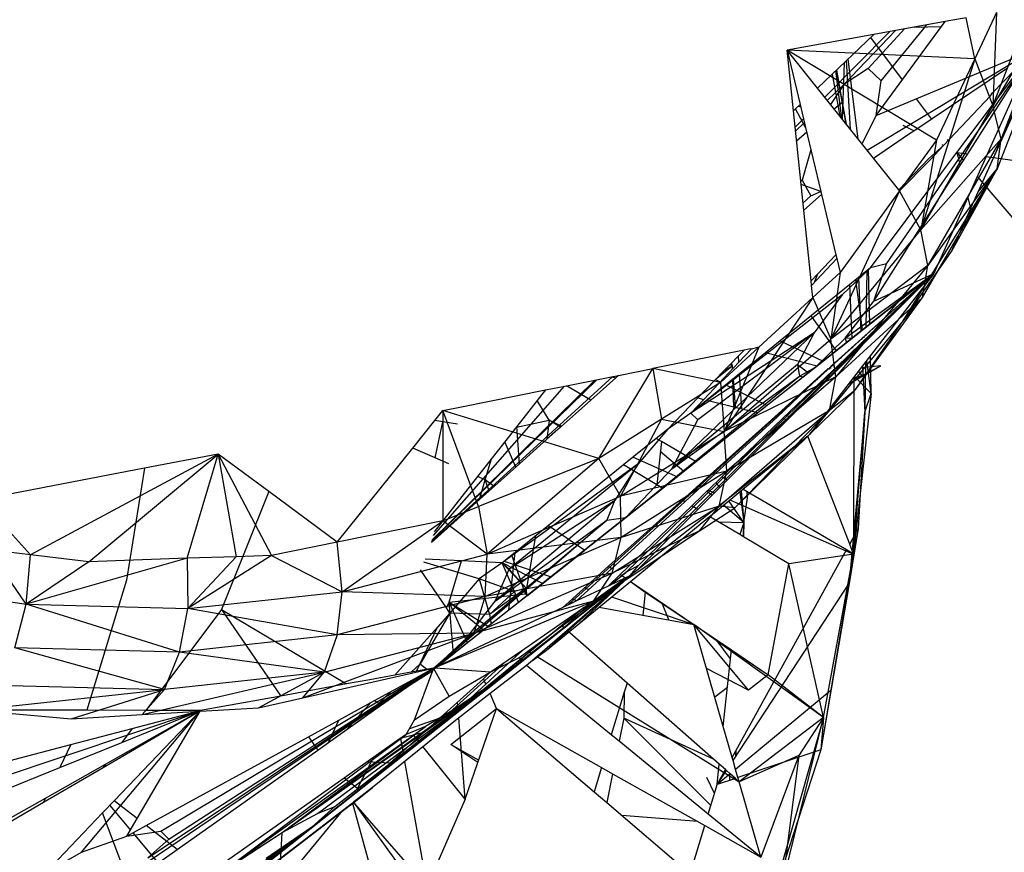
# Model space of a CAD drawing. Extents: x -38.5 to 34.3, y -29.2 to 27.6.
# Drawn here: x 23.7 to 24.9, y -7.2 to -6.2 of the extents above; entities that cross this region are included whole.
import ezdxf

# ---------------------------------------------------------------- set-up
doc = ezdxf.new("R2010")
doc.units = 0
doc.header["$MEASUREMENT"] = 0
doc.layers.get('0').update_dxf_attribs({"linetype": 'CONTINUOUS'})

msp = doc.modelspace()

# ---------------------------------------------------------------- linework, layer by layer
for p, q in [((24.8656, -6.3292), (24.9289, -6.1658)), ((24.9402, -6.2017), (24.8656, -6.3292)), ((24.9402, -6.2017), (24.8756, -6.3684)), ((24.8339, -6.2245), (24.8087, -6.229)), ((24.8442, -6.2734), (24.8339, -6.2245)), ((24.8702, -6.2182), (24.8442, -6.2734)), ((24.8702, -6.2182), (24.8656, -6.3292)), ((24.8087, -6.229), (24.7241, -6.2444)), ((24.7269, -6.3409), (24.8087, -6.229)), ((24.7327, -6.2996), (24.7872, -6.2329)), ((24.7721, -6.2357), (24.8045, -6.2349)), ((24.8483, -6.4317), (24.9363, -6.2353)), ((24.9363, -6.2353), (24.8709, -6.4043)), ((24.9363, -6.2353), (24.8756, -6.3684)), ((24.7241, -6.2444), (24.6208, -6.2632)), ((24.6568, -6.3082), (24.7241, -6.2444)), ((24.6655, -6.3191), (24.7427, -6.241)), ((24.6883, -6.3037), (24.7499, -6.2397)), ((24.7172, -6.2848), (24.7606, -6.2378)), ((24.758, -6.2983), (24.7202, -6.2481)), ((24.6568, -6.3082), (24.6208, -6.2632)), ((24.6208, -6.2632), (24.6362, -6.3277)), ((24.6283, -6.3352), (24.6208, -6.2632)), ((24.7986, -6.3703), (24.6208, -6.2632)), ((24.8442, -6.2734), (24.6208, -6.2632)), ((24.716, -6.3822), (24.9147, -6.2625)), ((24.739, -6.5175), (24.9147, -6.2625)), ((24.8229, -6.3849), (24.9147, -6.2625)), ((24.8357, -6.3863), (24.9147, -6.2625)), ((24.9147, -6.2625), (24.8578, -6.3894)), ((24.8648, -6.3142), (24.9147, -6.2625)), ((24.6886, -6.2781), (24.6861, -6.3448)), ((24.6961, -6.3573), (24.6915, -6.2754)), ((24.6932, -6.2737), (24.705, -6.3684)), ((24.7269, -6.3409), (24.8895, -6.273)), ((24.8442, -6.2734), (24.7798, -6.477)), ((24.8442, -6.2734), (24.7986, -6.3703)), ((24.8442, -6.2734), (24.8656, -6.3292)), ((24.6743, -6.2917), (24.6834, -6.3414)), ((24.6784, -6.2877), (24.6856, -6.3442)), ((24.6794, -6.2868), (24.6864, -6.3253)), ((24.691, -6.351), (24.6794, -6.2868)), ((24.7172, -6.2848), (24.6883, -6.3037)), ((24.7327, -6.2996), (24.7172, -6.2848)), ((24.7715, -6.359), (24.883, -6.2839)), ((24.6686, -6.3229), (24.6883, -6.3037)), ((24.6883, -6.3037), (24.6724, -6.3277)), ((24.7269, -6.3409), (24.7327, -6.2996)), ((24.7234, -6.3914), (24.6568, -6.3082)), ((24.807, -6.3766), (24.863, -6.3173)), ((24.8483, -6.4317), (24.9013, -6.3144)), ((24.863, -6.3173), (24.8648, -6.3142)), ((24.6308, -6.3329), (24.6362, -6.3277)), ((24.637, -6.3309), (24.6342, -6.3296)), ((24.6362, -6.3277), (24.6427, -6.3549)), ((24.6864, -6.3253), (24.6768, -6.3332)), ((24.6864, -6.3253), (24.691, -6.351)), ((24.7928, -6.3446), (24.7749, -6.3208)), ((24.7798, -6.477), (24.8656, -6.3292)), ((24.8756, -6.3684), (24.8656, -6.3292)), ((24.6283, -6.3352), (24.6308, -6.3329)), ((24.6373, -6.4228), (24.6283, -6.3352)), ((24.6427, -6.3549), (24.6308, -6.3329)), ((24.71, -6.3746), (24.7269, -6.3409)), ((24.6303, -6.3547), (24.6403, -6.3446)), ((24.6308, -6.3595), (24.6413, -6.3492)), ((24.7715, -6.359), (24.7588, -6.3527)), ((24.6441, -6.3608), (24.632, -6.3713)), ((24.6427, -6.3549), (24.6609, -6.4314)), ((24.7234, -6.3914), (24.7664, -6.3624)), ((24.7664, -6.3624), (24.7715, -6.359)), ((24.7986, -6.3703), (24.7547, -6.4305)), ((24.8756, -6.3684), (24.7798, -6.477)), ((24.7986, -6.3703), (24.7798, -6.477)), ((24.8756, -6.3684), (24.7881, -6.5193)), ((24.7896, -6.392), (24.807, -6.3766)), ((24.7909, -6.3936), (24.807, -6.3766)), ((24.807, -6.3766), (24.8053, -6.3758)), ((24.8125, -6.3707), (24.8115, -6.3694)), ((24.8709, -6.4043), (24.8756, -6.3684)), ((24.6491, -6.3817), (24.6386, -6.4176)), ((24.8039, -6.4102), (24.8229, -6.3849)), ((24.8229, -6.3849), (24.8267, -6.4004)), ((24.8229, -6.3849), (24.8357, -6.3863)), ((24.8308, -6.3939), (24.823, -6.3847)), ((24.8267, -6.4004), (24.8357, -6.3863)), ((24.7537, -6.4293), (24.7234, -6.3914)), ((24.7537, -6.4293), (24.7896, -6.392)), ((24.7547, -6.4305), (24.7909, -6.3936)), ((24.813, -6.4219), (24.8267, -6.4004)), ((24.8578, -6.3894), (24.8359, -6.4384)), ((24.8578, -6.3894), (25.0639, -6.4191)), ((24.7198, -6.5222), (24.8039, -6.4102)), ((24.759, -6.5851), (24.8709, -6.4043)), ((24.7821, -6.5573), (24.8709, -6.4043)), ((24.8709, -6.4043), (24.7881, -6.5193)), ((24.8163, -6.5025), (24.8709, -6.4043)), ((24.8483, -6.4317), (24.8709, -6.4043)), ((24.6386, -6.4176), (24.6369, -6.4184)), ((24.6386, -6.4176), (24.6369, -6.4189)), ((24.637, -6.4192), (24.6386, -6.4176)), ((24.6386, -6.4176), (24.637, -6.4192)), ((24.6386, -6.4176), (24.637, -6.4192)), ((24.6609, -6.4314), (24.6373, -6.4228)), ((24.6405, -6.4536), (24.6373, -6.4228)), ((24.6386, -6.4176), (24.649, -6.4365)), ((24.7238, -6.5616), (24.813, -6.4219)), ((24.9426, -6.5252), (24.8472, -6.4132)), ((24.6617, -6.4347), (24.6405, -6.4536)), ((24.649, -6.4365), (24.6609, -6.4313)), ((24.6609, -6.4314), (24.6617, -6.4347)), ((24.6617, -6.4347), (24.6789, -6.5067)), ((24.7547, -6.4305), (24.6726, -6.6069)), ((24.7547, -6.4305), (24.6839, -6.5275)), ((24.7547, -6.4305), (24.7537, -6.4293)), ((24.7798, -6.477), (24.7547, -6.4305)), ((24.8163, -6.5025), (24.8483, -6.4317)), ((24.6396, -6.445), (24.649, -6.4365)), ((24.8323, -6.4465), (24.7953, -6.529)), ((24.8359, -6.4384), (24.8323, -6.4465)), ((24.8359, -6.4384), (24.8404, -6.4568)), ((24.6492, -6.5375), (24.6405, -6.4536)), ((24.6726, -6.6069), (24.7798, -6.477)), ((24.7881, -6.5193), (24.7798, -6.477)), ((24.759, -6.5851), (24.8163, -6.5025)), ((24.6492, -6.5375), (24.6789, -6.5067)), ((24.6498, -6.543), (24.6799, -6.511)), ((24.6789, -6.5067), (24.6799, -6.511)), ((24.6799, -6.511), (24.6839, -6.5275)), ((24.739, -6.5175), (24.7198, -6.5222)), ((24.7238, -6.5616), (24.739, -6.5175)), ((24.3602, -6.9232), (24.7953, -6.529)), ((24.4289, -6.8845), (24.7953, -6.529)), ((24.4437, -6.8764), (24.7953, -6.529)), ((24.6839, -6.5275), (24.6513, -6.5575)), ((24.6534, -6.5391), (24.6571, -6.5293)), ((24.6544, -6.6404), (24.7953, -6.529)), ((24.7881, -6.5193), (24.6726, -6.6069)), ((24.6839, -6.5275), (24.6726, -6.6069)), ((24.7881, -6.5193), (24.6787, -6.652)), ((24.7198, -6.5222), (24.6864, -6.5543)), ((24.6899, -6.6058), (24.7953, -6.529)), ((24.7198, -6.5222), (24.7056, -6.5337)), ((24.7953, -6.529), (24.7086, -6.5977)), ((24.7091, -6.6066), (24.7953, -6.529)), ((24.7953, -6.529), (24.7093, -6.6115)), ((24.7094, -6.6148), (24.7953, -6.529)), ((24.7953, -6.529), (24.7106, -6.6389)), ((24.7156, -6.5256), (24.7146, -6.5929)), ((24.7191, -6.5894), (24.7177, -6.5239)), ((24.7238, -6.5616), (24.7953, -6.529)), ((24.7821, -6.5573), (24.7881, -6.5193)), ((24.7056, -6.5337), (24.6124, -6.6091)), ((24.6498, -6.543), (24.6492, -6.5375)), ((24.7106, -6.5961), (24.7026, -6.5361)), ((24.7056, -6.5337), (24.7086, -6.5977)), ((24.6513, -6.5575), (24.6498, -6.543)), ((24.6948, -6.5424), (24.6979, -6.6061)), ((24.6864, -6.5543), (24.506, -6.6952)), ((24.6513, -6.5575), (24.5456, -6.717)), ((24.6513, -6.5575), (24.5872, -6.6165)), ((24.6513, -6.5575), (24.6726, -6.6069)), ((24.6864, -6.5543), (24.6531, -6.5995)), ((24.6713, -6.6918), (24.7821, -6.5573)), ((24.7821, -6.5573), (24.6787, -6.652)), ((24.6899, -6.6058), (24.7238, -6.5616)), ((24.7013, -6.6681), (24.7821, -6.5573)), ((24.759, -6.5851), (24.7821, -6.5573)), ((24.649, -6.5794), (24.679, -6.6211)), ((24.7013, -6.6681), (24.759, -6.5851)), ((24.6531, -6.5995), (24.4834, -6.7612)), ((24.6531, -6.5995), (24.506, -6.6952)), ((24.6531, -6.5995), (24.5143, -6.703)), ((24.6531, -6.5995), (24.6332, -6.6372)), ((24.7086, -6.5977), (24.6637, -6.6333)), ((24.7193, -6.5987), (24.7192, -6.5974)), ((24.5456, -6.717), (24.6726, -6.6069)), ((24.6124, -6.6091), (24.5949, -6.6233)), ((24.6124, -6.6091), (24.6637, -6.6333)), ((24.6544, -6.6404), (24.6899, -6.6058)), ((24.6787, -6.652), (24.6726, -6.6069)), ((24.674, -6.6382), (24.7091, -6.6066)), ((24.7093, -6.6115), (24.679, -6.6406)), ((24.6899, -6.6058), (24.6989, -6.6054)), ((24.6918, -6.611), (24.6899, -6.6058)), ((24.7091, -6.6066), (24.7091, -6.608)), ((24.7093, -6.6115), (24.7094, -6.6148)), ((24.7111, -6.6047), (24.7127, -6.6047)), ((24.7119, -6.6054), (24.7117, -6.6042)), ((24.7127, -6.6116), (24.7123, -6.6086)), ((24.7144, -6.6066), (24.7144, -6.6099)), ((24.7145, -6.6017), (24.7145, -6.6031)), ((24.7167, -6.6045), (24.72, -6.6043)), ((24.7194, -6.6049), (24.7193, -6.6019)), ((24.5695, -6.6201), (24.4609, -6.6421)), ((24.5872, -6.6165), (24.5415, -6.6585)), ((24.5872, -6.6165), (24.5456, -6.717)), ((24.5629, -6.6269), (24.5695, -6.6201)), ((24.5634, -6.6345), (24.5781, -6.6189)), ((24.5949, -6.6233), (24.5642, -6.6481)), ((24.5768, -6.6186), (24.5695, -6.6201)), ((24.5781, -6.6189), (24.5768, -6.6186)), ((24.5872, -6.6165), (24.5781, -6.6189)), ((24.6563, -6.6391), (24.5949, -6.6233)), ((24.6822, -6.642), (24.7094, -6.6148)), ((24.6952, -6.6208), (24.6947, -6.6195)), ((24.6984, -6.6162), (24.6985, -6.6177)), ((24.6987, -6.6217), (24.6989, -6.6254)), ((24.5215, -6.6787), (24.5634, -6.6345)), ((24.5532, -6.6369), (24.5629, -6.6269)), ((24.5634, -6.6345), (24.5629, -6.6269)), ((24.6637, -6.6333), (24.6563, -6.6391)), ((24.6845, -6.6287), (24.6853, -6.6298)), ((24.6873, -6.6327), (24.6891, -6.6352)), ((24.6973, -6.6269), (24.6963, -6.624)), ((24.7141, -6.6344), (24.7132, -6.6941)), ((24.7208, -6.6716), (24.7155, -6.6325)), ((24.7208, -6.6716), (24.7198, -6.6269)), ((24.6544, -6.6404), (24.2058, -6.9958)), ((24.3966, -6.7491), (24.4609, -6.6421)), ((24.4201, -6.6502), (24.4609, -6.6421)), ((24.6544, -6.6404), (24.4286, -6.8192)), ((24.5415, -6.6585), (24.4609, -6.6421)), ((24.4609, -6.6421), (24.4712, -6.7024)), ((24.6332, -6.6372), (24.4834, -6.7612)), ((24.5145, -6.677), (24.5455, -6.6449)), ((24.5552, -6.6393), (24.5369, -6.6539)), ((24.5455, -6.6449), (24.5532, -6.6369)), ((24.5552, -6.6393), (24.5455, -6.6449)), ((24.5552, -6.6393), (24.5532, -6.6369)), ((24.5546, -6.6354), (24.5552, -6.6393)), ((24.5552, -6.6393), (24.5555, -6.6428)), ((24.5552, -6.6393), (24.5554, -6.6429)), ((24.6563, -6.6391), (24.5863, -6.6945)), ((24.6692, -6.6425), (24.606, -6.6993)), ((24.6087, -6.7), (24.6692, -6.6425)), ((24.6754, -6.6441), (24.6154, -6.7016)), ((24.6212, -6.703), (24.6792, -6.6451)), ((24.6332, -6.6372), (24.6356, -6.651)), ((24.6332, -6.6372), (24.6463, -6.647)), ((24.6356, -6.651), (24.6544, -6.6404)), ((24.7106, -6.6389), (24.6479, -6.7203)), ((24.671, -6.6429), (24.6692, -6.6425)), ((24.6709, -6.6409), (24.6731, -6.641)), ((24.671, -6.6429), (24.674, -6.6382)), ((24.674, -6.6382), (24.6754, -6.6388)), ((24.679, -6.6406), (24.6754, -6.6441)), ((24.6792, -6.6451), (24.6754, -6.6441)), ((24.6784, -6.6411), (24.683, -6.6413)), ((24.679, -6.6406), (24.6822, -6.642)), ((24.6792, -6.6451), (24.6822, -6.642)), ((24.6936, -6.661), (24.7323, -6.6389)), ((24.7101, -6.6502), (24.7057, -6.6453)), ((24.7323, -6.6389), (24.7088, -6.6413)), ((24.7101, -6.6502), (24.7323, -6.6389)), ((24.7106, -6.6389), (24.7132, -6.6941)), ((24.1975, -6.8483), (24.4131, -6.6516)), ((24.3943, -6.6553), (24.1979, -6.8465)), ((24.1982, -6.846), (24.3916, -6.6559)), ((24.3581, -6.6625), (24.4116, -6.6519)), ((24.4168, -6.6531), (24.3872, -6.6796)), ((24.4116, -6.6519), (24.4201, -6.6502)), ((24.4116, -6.6519), (24.4168, -6.6531)), ((24.4201, -6.6502), (24.4168, -6.6531)), ((24.4286, -6.8192), (24.6356, -6.651)), ((24.5415, -6.6585), (24.4712, -6.7024)), ((24.4834, -6.7612), (24.6356, -6.651)), ((24.5642, -6.6481), (24.5252, -6.6796)), ((24.5355, -6.6552), (24.5411, -6.658)), ((24.5415, -6.6585), (24.5456, -6.717)), ((24.6787, -6.652), (24.5456, -6.717)), ((24.6787, -6.652), (24.549, -6.7643)), ((24.5558, -6.6549), (24.5569, -6.6874)), ((24.5563, -6.6544), (24.5588, -6.6878)), ((24.5669, -6.6898), (24.5642, -6.6481)), ((24.6395, -6.6524), (24.6356, -6.651)), ((24.6546, -6.6579), (24.6528, -6.6572)), ((24.656, -6.6543), (24.6574, -6.6554)), ((24.6609, -6.6521), (24.6601, -6.6506)), ((24.6609, -6.658), (24.6639, -6.6603)), ((24.6649, -6.6593), (24.663, -6.6559)), ((24.6713, -6.6918), (24.6787, -6.652)), ((24.7101, -6.6502), (24.6937, -6.6608)), ((24.6997, -6.6531), (24.7101, -6.6502)), ((24.7001, -6.6526), (24.6999, -6.8629)), ((24.7208, -6.6716), (24.701, -6.6514)), ((24.3554, -6.6631), (24.1995, -6.8409)), ((24.2329, -6.6875), (24.333, -6.6675)), ((24.333, -6.6675), (24.2991, -6.7108)), ((24.333, -6.6675), (24.3581, -6.6625)), ((24.3872, -6.6796), (24.3581, -6.6625)), ((24.5478, -6.6614), (24.5969, -6.6861)), ((24.6479, -6.7203), (24.7013, -6.6681)), ((24.6632, -6.6611), (24.6592, -6.6596)), ((24.7013, -6.6681), (24.6713, -6.6918)), ((24.3373, -6.7036), (24.3233, -6.68)), ((24.3872, -6.6796), (24.351, -6.7118)), ((24.4783, -6.7145), (24.5145, -6.677)), ((24.506, -6.6952), (24.5215, -6.6787)), ((24.5252, -6.6796), (24.506, -6.6952)), ((24.5145, -6.677), (24.5215, -6.6787)), ((24.5252, -6.6796), (24.5669, -6.6898)), ((24.7208, -6.6716), (24.6999, -6.8629)), ((24.7132, -6.6941), (24.7208, -6.6716)), ((24.2011, -6.7039), (24.2107, -6.6919)), ((24.2107, -6.6919), (24.2329, -6.6875)), ((24.2534, -6.8063), (24.2107, -6.6919)), ((24.2107, -6.6919), (24.2107, -6.8233)), ((24.3966, -6.7491), (24.2107, -6.6919)), ((24.5398, -6.8058), (24.6713, -6.6918)), ((24.6713, -6.6918), (24.549, -6.7643)), ((24.5583, -6.8078), (24.6713, -6.6918)), ((24.5669, -6.6898), (24.5863, -6.6945)), ((24.6479, -6.7203), (24.6713, -6.6918)), ((24.1749, -6.7366), (24.2011, -6.7039)), ((24.2109, -6.7054), (24.2011, -6.7039)), ((24.2016, -6.7483), (24.2109, -6.7054)), ((24.2284, -6.7081), (24.2109, -6.7054)), ((24.2984, -6.7117), (24.3373, -6.7036)), ((24.3373, -6.7036), (24.3348, -6.7262)), ((24.351, -6.7118), (24.3373, -6.7036)), ((24.3373, -6.7036), (24.3526, -6.7104)), ((24.4712, -6.7024), (24.3966, -6.7491)), ((24.4712, -6.7024), (24.4224, -6.7941)), ((24.4712, -6.7024), (24.5456, -6.717)), ((24.506, -6.6952), (24.4783, -6.7145)), ((24.4834, -6.7612), (24.5143, -6.703)), ((24.5143, -6.703), (24.506, -6.6952)), ((24.5863, -6.6945), (24.5125, -6.753)), ((24.606, -6.6993), (24.5329, -6.765)), ((24.5358, -6.7667), (24.6087, -6.7)), ((24.6154, -6.7016), (24.5431, -6.771)), ((24.5494, -6.7747), (24.6212, -6.703)), ((24.606, -6.6993), (24.6087, -6.7)), ((24.6121, -6.6938), (24.6143, -6.6949)), ((24.6154, -6.7016), (24.6212, -6.703)), ((24.6196, -6.6975), (24.6243, -6.6999)), ((24.7132, -6.6941), (24.6981, -6.8582)), ((24.6999, -6.8629), (24.7132, -6.6941)), ((24.7132, -6.6941), (24.7054, -6.8323)), ((24.2991, -6.7108), (24.2522, -6.7705)), ((24.3019, -6.7556), (24.2991, -6.7108)), ((24.351, -6.7118), (24.3348, -6.7262)), ((24.4224, -6.7941), (24.5456, -6.717)), ((24.4783, -6.7145), (24.4433, -6.7554)), ((24.4783, -6.7145), (24.465, -6.7252)), ((24.549, -6.7643), (24.5456, -6.717)), ((24.3348, -6.7262), (24.3019, -6.7556)), ((24.465, -6.7252), (24.426, -6.7567)), ((24.6452, -6.7224), (24.4417, -6.8824)), ((24.471, -6.7287), (24.465, -6.7252)), ((24.471, -6.7287), (24.4655, -6.7804)), ((24.5125, -6.753), (24.471, -6.7287)), ((24.5583, -6.8078), (24.6479, -6.7203)), ((24.5681, -6.7857), (24.6452, -6.7224)), ((24.6479, -6.7203), (24.6452, -6.7224)), ((24.6952, -6.8509), (24.6452, -6.7224)), ((24.0851, -6.8487), (24.1749, -6.7366)), ((24.2016, -6.7483), (24.1749, -6.7366)), ((24.2977, -6.7593), (24.2846, -6.7293)), ((23.9433, -6.744), (23.7198, -6.8636)), ((23.7895, -6.8719), (23.9433, -6.744)), ((23.9433, -6.744), (23.8556, -6.7607)), ((23.9065, -6.8679), (23.9433, -6.744)), ((24.0035, -6.7885), (23.9433, -6.744)), ((23.9433, -6.744), (24.0069, -6.8646)), ((23.9433, -6.744), (23.9649, -6.866)), ((24.2181, -6.7555), (24.2016, -6.7483)), ((24.3966, -6.7491), (24.2534, -6.8063)), ((24.2614, -6.7745), (24.2688, -6.7494)), ((24.3966, -6.7491), (24.2636, -6.8628)), ((24.4224, -6.7941), (24.3966, -6.7491)), ((24.4373, -6.7476), (24.4901, -6.7708)), ((24.4978, -6.7646), (24.4697, -6.7408)), ((23.8556, -6.7607), (23.6603, -6.798)), ((23.8556, -6.7607), (23.8341, -6.8941)), ((24.3019, -6.7556), (24.2545, -6.7978)), ((24.4433, -6.7554), (24.2816, -6.8731)), ((24.4433, -6.7554), (24.2898, -6.881)), ((24.426, -6.7567), (24.3366, -6.8288)), ((24.4433, -6.7554), (24.4152, -6.7993)), ((24.4655, -6.7804), (24.426, -6.7567)), ((24.4286, -6.8192), (24.4834, -6.7612)), ((24.5125, -6.753), (24.4726, -6.7846)), ((24.2522, -6.7705), (24.2005, -6.8364)), ((24.2614, -6.7745), (24.2522, -6.7705)), ((24.2545, -6.7978), (24.2614, -6.7745)), ((24.266, -6.7876), (24.2614, -6.7745)), ((24.272, -6.7823), (24.2614, -6.7745)), ((24.549, -6.7643), (24.4224, -6.7941)), ((24.549, -6.7643), (24.4233, -6.8431)), ((24.5329, -6.765), (24.4957, -6.7985)), ((24.499, -6.8005), (24.5358, -6.7667)), ((24.5358, -6.7667), (24.5329, -6.765)), ((24.5431, -6.771), (24.5363, -6.7775)), ((24.5398, -6.8058), (24.549, -6.7643)), ((24.5405, -6.7836), (24.5494, -6.7747)), ((24.5494, -6.7747), (24.5431, -6.771)), ((24.4726, -6.7846), (24.3797, -6.8582)), ((24.4726, -6.7846), (24.4655, -6.7804)), ((24.5326, -6.781), (24.5072, -6.8054)), ((24.5146, -6.7815), (24.518, -6.783)), ((24.5187, -6.7824), (24.5161, -6.7802)), ((24.5266, -6.7868), (24.5341, -6.7901)), ((24.5363, -6.7775), (24.5326, -6.781)), ((24.5329, -6.7913), (24.5405, -6.7836)), ((24.5405, -6.7836), (24.5363, -6.7775)), ((24.5514, -6.7994), (24.5681, -6.7857)), ((24.5662, -6.7872), (24.569, -6.8251)), ((24.5733, -6.7887), (24.5681, -6.7857)), ((23.7198, -6.8636), (23.6603, -6.798)), ((24.0035, -6.7885), (23.9474, -6.9287)), ((24.0851, -6.8487), (24.0035, -6.7885)), ((24.2545, -6.7978), (24.1973, -6.8489)), ((24.2636, -6.8628), (24.4224, -6.7941)), ((24.4957, -6.7985), (24.408, -6.8774)), ((24.4233, -6.8431), (24.4224, -6.7941)), ((24.499, -6.8005), (24.4957, -6.7985)), ((24.5144, -6.8097), (24.5329, -6.7913)), ((24.5312, -6.793), (24.5253, -6.788)), ((24.5527, -6.7983), (24.6999, -6.8629)), ((24.5644, -6.7887), (24.569, -6.8251)), ((24.569, -6.8251), (24.5737, -6.796)), ((24.5737, -6.796), (24.5733, -6.7887)), ((24.6913, -6.8579), (24.5733, -6.7887)), ((24.2107, -6.8233), (24.2534, -6.8063)), ((24.2534, -6.8063), (24.2636, -6.8628)), ((24.4152, -6.7993), (24.2731, -6.9188)), ((24.4152, -6.7993), (24.2898, -6.881)), ((24.4152, -6.7993), (24.4059, -6.8226)), ((24.412, -6.8801), (24.499, -6.8005)), ((24.4124, -6.8856), (24.5398, -6.8058)), ((24.5072, -6.8054), (24.4221, -6.887)), ((24.5398, -6.8058), (24.4233, -6.8431)), ((24.4417, -6.8824), (24.5144, -6.8097)), ((24.5144, -6.8097), (24.5072, -6.8054)), ((24.5166, -6.8353), (24.5398, -6.8058)), ((24.5166, -6.8353), (24.5583, -6.8078)), ((24.5334, -6.8141), (24.5514, -6.7994)), ((24.5583, -6.8078), (24.5398, -6.8058)), ((24.569, -6.8251), (24.5449, -6.8046)), ((24.569, -6.8251), (24.5514, -6.7994)), ((24.4059, -6.8226), (24.2019, -6.9977)), ((24.2032, -6.9971), (24.4286, -6.8192)), ((24.4286, -6.8192), (24.2057, -6.9959)), ((24.2395, -6.9626), (24.4059, -6.8226)), ((24.2731, -6.9188), (24.4059, -6.8226)), ((24.4059, -6.8226), (24.4286, -6.8192)), ((24.4343, -6.8953), (24.5285, -6.8181)), ((24.5285, -6.8181), (24.5334, -6.8141)), ((24.5336, -6.8211), (24.5285, -6.8181)), ((24.5645, -6.8397), (24.5336, -6.8211)), ((24.2107, -6.8233), (24.0851, -6.8487)), ((24.091, -6.9076), (24.2107, -6.8233)), ((24.2636, -6.8628), (24.2107, -6.8233)), ((24.3366, -6.8288), (24.2969, -6.8608)), ((24.3366, -6.8288), (24.3797, -6.8582)), ((24.3366, -6.8288), (24.3797, -6.8582)), ((24.5393, -6.8246), (24.569, -6.8251)), ((24.569, -6.8251), (24.5645, -6.8397)), ((24.5688, -6.8423), (24.569, -6.8251)), ((24.569, -6.8251), (24.5689, -6.8412)), ((24.7054, -6.8323), (24.6944, -6.8977)), ((24.6952, -6.8509), (24.7054, -6.8323)), ((24.4233, -6.8431), (24.2612, -6.9133)), ((24.4233, -6.8431), (24.2636, -6.8628)), ((24.321, -6.8413), (24.3091, -6.9102)), ((24.3901, -6.9188), (24.5166, -6.8353)), ((24.5166, -6.8353), (24.4124, -6.8856)), ((24.4124, -6.8856), (24.4233, -6.8431)), ((24.5688, -6.8423), (24.5645, -6.8397)), ((24.6229, -6.8746), (24.5688, -6.8423)), ((23.7148, -6.9226), (23.6704, -6.8577)), ((23.7198, -6.8636), (23.6704, -6.8577)), ((24.0851, -6.8487), (24.0069, -6.8646)), ((24.091, -6.9076), (24.0851, -6.8487)), ((24.6999, -6.8629), (24.6952, -6.8509)), ((23.7148, -6.9226), (23.7198, -6.8636)), ((23.9065, -6.8679), (23.7148, -6.9226)), ((23.7895, -6.8719), (23.7198, -6.8636)), ((23.9065, -6.8679), (23.7895, -6.8719)), ((23.9649, -6.866), (23.9065, -6.8679)), ((23.9065, -6.8679), (23.9071, -6.9277)), ((24.0069, -6.8646), (23.9071, -6.9277)), ((23.9649, -6.866), (23.9071, -6.9277)), ((24.0069, -6.8646), (23.9649, -6.866)), ((24.0069, -6.8646), (24.091, -6.9076)), ((24.091, -6.9076), (24.2636, -6.8628)), ((24.233, -6.8709), (24.1896, -6.869)), ((24.2612, -6.9133), (24.2636, -6.8628)), ((24.2969, -6.8608), (24.2816, -6.8731)), ((24.2895, -6.9297), (24.2969, -6.8608)), ((24.3091, -6.9102), (24.2929, -6.864)), ((24.3115, -6.9122), (24.3797, -6.8582)), ((24.5552, -7.1048), (24.6913, -6.8579)), ((24.6999, -6.8629), (24.6229, -6.8746)), ((24.6999, -6.8629), (24.661, -7.0959)), ((24.6642, -7.0573), (24.6999, -6.8629)), ((24.6999, -6.8629), (24.6913, -6.8579)), ((24.6977, -6.8617), (24.6944, -6.8977)), ((24.6999, -6.8629), (24.6944, -6.8977)), ((23.7895, -6.8719), (23.7148, -6.9226)), ((24.2541, -6.8923), (24.1883, -6.8723)), ((24.2185, -6.9202), (24.233, -6.8709)), ((24.2816, -6.8731), (24.233, -6.8709)), ((24.2816, -6.8731), (24.2541, -6.8923)), ((24.2731, -6.9188), (24.2898, -6.881)), ((24.3296, -6.8979), (24.2816, -6.8731)), ((24.2898, -6.881), (24.2816, -6.8731)), ((24.3102, -6.9035), (24.2816, -6.8731)), ((24.2962, -6.9073), (24.2816, -6.8731)), ((24.2839, -6.8713), (24.3397, -6.8899)), ((24.2898, -6.881), (24.3102, -6.9035)), ((24.408, -6.8774), (24.3611, -6.9196)), ((24.37, -6.9187), (24.412, -6.8801)), ((24.408, -6.8774), (24.412, -6.8801)), ((24.408, -6.8774), (24.412, -6.8801)), ((24.4437, -6.8764), (24.4289, -6.8845)), ((24.4338, -6.8885), (24.4437, -6.8764)), ((24.5982, -7.0067), (24.6229, -6.8746)), ((24.6642, -7.0573), (24.6229, -6.8746)), ((23.5169, -6.8924), (23.7148, -6.9226)), ((23.8471, -7.3524), (24.4335, -6.8888)), ((24.0548, -7.1879), (24.4335, -6.8888)), ((24.2152, -6.927), (24.1843, -6.8815)), ((24.2541, -6.8923), (24.2193, -6.933)), ((24.2481, -6.9569), (24.4124, -6.8856)), ((24.2962, -6.9073), (24.2541, -6.8923)), ((24.2541, -6.8923), (24.2664, -6.9347)), ((24.4124, -6.8856), (24.2612, -6.9133)), ((24.3013, -6.9864), (24.4335, -6.8888)), ((24.3061, -6.9884), (24.4335, -6.8888)), ((24.3342, -6.9772), (24.4335, -6.8888)), ((24.3831, -6.9236), (24.4283, -6.8912)), ((24.3883, -6.9245), (24.4283, -6.8912)), ((24.3901, -6.9188), (24.4124, -6.8856)), ((24.4283, -6.8912), (24.3918, -6.9251)), ((24.3942, -6.9256), (24.4335, -6.8888)), ((24.4221, -6.887), (24.4075, -6.901)), ((24.4283, -6.8912), (24.4075, -6.901)), ((24.4105, -6.8996), (24.4289, -6.8845)), ((24.4289, -6.8845), (24.4117, -6.899)), ((24.4221, -6.887), (24.4283, -6.8912)), ((24.4221, -6.887), (24.4283, -6.8912)), ((24.4335, -6.8888), (24.4283, -6.8912)), ((24.4417, -6.8824), (24.4335, -6.8888)), ((23.8341, -6.8941), (23.7868, -7.0488)), ((24.3102, -6.9035), (24.2664, -6.9347)), ((24.3102, -6.9035), (24.2962, -6.9073)), ((24.3102, -6.9035), (24.3105, -6.913)), ((24.4075, -6.901), (24.37, -6.9187)), ((24.3794, -6.9031), (24.385, -6.9049)), ((24.3968, -6.9261), (24.4343, -6.8953)), ((24.4343, -6.8953), (24.4518, -6.908)), ((24.4343, -6.8953), (24.5097, -6.9465)), ((24.5563, -7.1084), (24.6944, -6.8977)), ((24.6944, -6.8977), (24.661, -7.0959)), ((24.6944, -6.8977), (24.6729, -7.0253)), ((23.9071, -6.9277), (24.091, -6.9076)), ((24.0851, -6.9591), (24.091, -6.9076)), ((24.2612, -6.9133), (24.0851, -6.9591)), ((24.2612, -6.9133), (24.091, -6.9076)), ((24.2185, -6.9202), (24.3091, -6.9102)), ((24.2481, -6.9569), (24.2612, -6.9133)), ((24.2664, -6.9347), (24.2962, -6.9073)), ((24.3115, -6.9122), (24.2895, -6.9297)), ((24.301, -6.9206), (24.2962, -6.9073)), ((24.3115, -6.9122), (24.3091, -6.9102)), ((24.3698, -6.9187), (24.3649, -6.9162)), ((24.4019, -6.9106), (24.4048, -6.9115)), ((24.4067, -6.9122), (24.4081, -6.9126)), ((24.4117, -6.9138), (24.5097, -6.9465)), ((24.4518, -6.908), (24.4488, -6.9355)), ((24.4518, -6.908), (24.5097, -6.9465)), ((23.7011, -6.9745), (23.7148, -6.9226)), ((23.7148, -6.9226), (23.9071, -6.9277)), ((23.8974, -6.9796), (23.7148, -6.9226)), ((23.8974, -6.9796), (23.9071, -6.9277)), ((24.0851, -6.9591), (23.9071, -6.9277)), ((24.1999, -6.9986), (24.3901, -6.9188)), ((24.3535, -6.9264), (24.206, -6.9958)), ((24.2152, -6.927), (24.2185, -6.9202)), ((24.2193, -6.933), (24.2152, -6.927)), ((24.2401, -6.9687), (24.2185, -6.9202)), ((24.2593, -6.9535), (24.2185, -6.9202)), ((24.2235, -6.9819), (24.2185, -6.9202)), ((24.2185, -6.9202), (24.265, -6.949)), ((24.2395, -6.9626), (24.2731, -6.9188)), ((24.3901, -6.9188), (24.2481, -6.9569)), ((24.3084, -6.9751), (24.3788, -6.9265)), ((24.3788, -6.9265), (24.3523, -6.9482)), ((24.3611, -6.9196), (24.3535, -6.9264)), ((24.3661, -6.9205), (24.3535, -6.9264)), ((24.3859, -6.9216), (24.3536, -6.952)), ((24.3552, -6.9507), (24.3883, -6.9245)), ((24.3918, -6.9251), (24.3588, -6.9538)), ((24.3611, -6.9196), (24.3661, -6.9205)), ((24.37, -6.9187), (24.3661, -6.9205)), ((24.3728, -6.9457), (24.3942, -6.9256)), ((24.3728, -6.9457), (24.3968, -6.9261)), ((24.3788, -6.9265), (24.3831, -6.9236)), ((24.3831, -6.9236), (24.3883, -6.9245)), ((24.3918, -6.9251), (24.3942, -6.9256)), ((24.3968, -6.9261), (24.4488, -6.9355)), ((24.4799, -6.9411), (24.4714, -6.9205)), ((23.9474, -6.9287), (23.8572, -7.049)), ((23.9474, -6.9287), (24.0962, -7.0175)), ((23.9474, -6.9287), (24.0178, -7.0318)), ((24.2193, -6.933), (24.1837, -6.9934)), ((24.2193, -6.933), (24.2044, -6.9498)), ((24.2155, -7.0602), (24.3727, -6.9307)), ((24.2664, -6.9347), (24.2193, -6.933)), ((24.2895, -6.9297), (24.2593, -6.9535)), ((24.2664, -6.9347), (24.2685, -6.9463)), ((24.4488, -6.9355), (24.5097, -6.9465)), ((24.2044, -6.9498), (24.1538, -7.007)), ((24.1795, -7.0024), (24.2044, -6.9498)), ((24.3523, -6.9482), (24.3025, -6.9889)), ((24.3047, -6.9907), (24.3552, -6.9507)), ((24.3342, -6.9772), (24.3728, -6.9457)), ((24.3552, -6.9507), (24.3523, -6.9482)), ((24.5097, -6.9465), (24.5544, -6.9769)), ((24.5447, -7.0682), (24.5097, -6.9465)), ((24.5749, -7.025), (24.5097, -6.9465)), ((24.5097, -6.9465), (24.5982, -7.0067)), ((24.6642, -7.0573), (24.5098, -6.9466)), ((24.0851, -6.9591), (23.8974, -6.9796)), ((24.0441, -7.0338), (24.2481, -6.9569)), ((24.0696, -7.0033), (24.2481, -6.9569)), ((24.0851, -6.9591), (24.0696, -7.0033)), ((24.2481, -6.9569), (24.0851, -6.9591)), ((24.1996, -6.9994), (24.2395, -6.9626)), ((24.1999, -6.9986), (24.2481, -6.9569)), ((24.2593, -6.9535), (24.2401, -6.9687)), ((24.3588, -6.9538), (24.3176, -6.9897)), ((24.4302, -7.0166), (24.3588, -6.9538)), ((23.8793, -7.0241), (23.7011, -6.9745)), ((23.8974, -6.9796), (23.7011, -6.9745)), ((24.2401, -6.9687), (24.206, -6.9958)), ((24.3301, -6.9706), (24.2155, -7.0602)), ((24.296, -6.9836), (24.3084, -6.9751)), ((24.2976, -6.9849), (24.3084, -6.9751)), ((24.5533, -6.9875), (24.5364, -6.9647)), ((23.8793, -7.0241), (23.8974, -6.9796)), ((24.0696, -7.0033), (23.8974, -6.9796)), ((24.2619, -7.0177), (24.2976, -6.9849)), ((24.2671, -7.0035), (24.296, -6.9836)), ((24.2671, -7.0035), (24.3013, -6.9864)), ((24.2976, -6.9849), (24.296, -6.9836)), ((24.3013, -6.9864), (24.3061, -6.9884)), ((24.3142, -6.9794), (24.3168, -6.9811)), ((24.3176, -6.9897), (24.3342, -6.9772)), ((24.3231, -6.9849), (24.5636, -7.1339)), ((24.5447, -7.0682), (24.5544, -6.9769)), ((24.5544, -6.9769), (24.5982, -7.0067)), ((24.0548, -7.1879), (24.3061, -6.9884)), ((24.0821, -7.1633), (24.3061, -6.9884)), ((24.1837, -6.9934), (24.1732, -7.0035)), ((24.1837, -6.9934), (24.192, -7.0001)), ((24.206, -6.9958), (24.2022, -6.9988)), ((24.2145, -7.0553), (24.2859, -6.9906)), ((24.3025, -6.9889), (24.2634, -7.021)), ((24.2642, -7.0227), (24.3047, -6.9907)), ((24.3103, -6.9953), (24.267, -7.029)), ((24.3061, -6.9884), (24.2802, -7.0097)), ((24.3047, -6.9907), (24.3025, -6.9889)), ((24.3176, -6.9897), (24.3103, -6.9953)), ((24.4114, -7.078), (24.3103, -6.9953)), ((23.6507, -7.3704), (24.1999, -6.9986)), ((23.8529, -7.0539), (24.0696, -7.0033)), ((23.8595, -7.2245), (24.1999, -6.9986)), ((23.8749, -7.1926), (24.1999, -6.9986)), ((24.0696, -7.0033), (23.8793, -7.0241)), ((23.8845, -7.2022), (24.1999, -6.9986)), ((23.9913, -7.0457), (24.0696, -7.0033)), ((24.0196, -7.1943), (24.2802, -7.0097)), ((24.0441, -7.0338), (24.1999, -6.9986)), ((24.0441, -7.0338), (24.0696, -7.0033)), ((24.0616, -7.1715), (24.2802, -7.0097)), ((24.0821, -7.1633), (24.2802, -7.0097)), ((24.1538, -7.007), (24.1239, -7.0125)), ((24.1795, -7.0024), (24.1538, -7.007)), ((24.1718, -7.0185), (24.1988, -7.0014)), ((24.1747, -7.0124), (24.1999, -6.9986)), ((24.1772, -7.0602), (24.1988, -7.0014)), ((24.1999, -6.9986), (24.1795, -7.0024)), ((24.1941, -7.0018), (24.1949, -7.0025)), ((24.1999, -6.9986), (24.1988, -7.0014)), ((24.202, -6.9988), (24.1989, -7.0013)), ((24.2021, -6.9988), (24.1989, -7.0013)), ((24.1993, -7.0001), (24.2011, -6.9987)), ((24.2007, -6.9987), (24.1995, -6.9998)), ((24.2022, -6.9988), (24.1999, -6.9986)), ((24.2184, -7.0319), (24.1999, -6.9986)), ((24.2671, -7.0035), (24.2022, -6.9988)), ((24.2184, -7.0319), (24.2671, -7.0035)), ((24.2802, -7.0097), (24.2256, -7.0472)), ((24.2671, -7.0035), (24.2591, -7.0113)), ((24.5749, -7.025), (24.5248, -6.999)), ((24.5982, -7.0067), (24.5749, -7.025)), ((24.6642, -7.0573), (24.5982, -7.0067)), ((23.6803, -7.019), (23.8793, -7.0241)), ((24.0962, -7.0175), (24.0178, -7.0318)), ((24.1239, -7.0125), (24.0962, -7.0175)), ((24.1293, -7.0373), (24.1747, -7.0124)), ((24.1379, -7.0424), (24.1718, -7.0185)), ((24.1718, -7.0185), (24.1747, -7.0124)), ((24.2591, -7.0113), (24.188, -7.0753)), ((24.2155, -7.0602), (24.2619, -7.0177)), ((24.2634, -7.021), (24.2155, -7.0602)), ((24.2619, -7.0177), (24.2591, -7.0113)), ((24.2642, -7.0227), (24.2634, -7.021)), ((24.4302, -7.0166), (24.4269, -7.0273)), ((24.5399, -7.1131), (24.4302, -7.0166)), ((24.5497, -7.0215), (24.5347, -7.0333)), ((23.6531, -7.0485), (23.8793, -7.0241)), ((23.7685, -7.0589), (23.8793, -7.0241)), ((23.8529, -7.0539), (23.8793, -7.0241)), ((24.0178, -7.0318), (23.9223, -7.0491)), ((24.1496, -7.0262), (24.1181, -7.0564)), ((24.1772, -7.0602), (24.2184, -7.0319)), ((24.2155, -7.0602), (24.2642, -7.0227)), ((24.267, -7.029), (24.2259, -7.0608)), ((24.2749, -7.0467), (24.267, -7.029)), ((24.4269, -7.0273), (24.4114, -7.078)), ((24.4269, -7.0273), (24.4263, -7.0582)), ((24.6729, -7.0253), (24.5594, -7.1191)), ((24.6729, -7.0253), (24.661, -7.0959)), ((23.9913, -7.0457), (24.0441, -7.0338)), ((24.0868, -7.0605), (24.125, -7.0396)), ((24.125, -7.0396), (24.097, -7.0714)), ((24.097, -7.0714), (24.1379, -7.0424)), ((24.125, -7.0396), (24.1293, -7.0373)), ((24.1293, -7.0373), (24.1379, -7.0424)), ((24.2289, -7.0479), (24.2282, -7.0391)), ((23.6482, -7.1408), (23.9223, -7.0491)), ((23.7868, -7.0488), (23.6531, -7.0485)), ((23.6531, -7.0485), (23.7685, -7.0589)), ((23.7685, -7.0589), (23.8529, -7.0539)), ((23.7806, -7.2177), (23.9223, -7.0491)), ((23.8572, -7.049), (23.7868, -7.0488)), ((23.8063, -7.1168), (23.9223, -7.0491)), ((23.8091, -7.113), (23.9223, -7.0491)), ((23.8195, -7.1566), (23.9223, -7.0491)), ((23.8286, -7.087), (23.9223, -7.0491)), ((23.8411, -7.0704), (23.9223, -7.0491)), ((23.8468, -7.1777), (23.9223, -7.0491)), ((23.8529, -7.0539), (23.9913, -7.0457)), ((23.9223, -7.0491), (23.8572, -7.049)), ((24.0196, -7.1943), (24.2256, -7.0472)), ((24.1714, -7.0703), (24.2145, -7.0553)), ((24.2145, -7.0553), (24.188, -7.0753)), ((24.2256, -7.0472), (24.19, -7.068)), ((24.2155, -7.0602), (24.2145, -7.0553)), ((24.2311, -7.0489), (24.2155, -7.0602)), ((24.2205, -7.0897), (24.2749, -7.0467)), ((24.2291, -7.0504), (24.229, -7.0491)), ((24.2376, -7.1546), (24.2749, -7.0467)), ((24.2749, -7.0467), (24.3996, -7.1168)), ((24.2749, -7.0467), (24.3908, -7.1458)), ((23.9519, -7.2384), (24.19, -7.068)), ((24.0196, -7.1943), (24.19, -7.068)), ((24.0509, -7.0802), (24.0868, -7.0605)), ((24.0745, -7.0872), (24.0868, -7.0605)), ((24.1114, -7.1435), (24.2155, -7.0602)), ((24.2259, -7.0608), (24.1269, -7.1409)), ((24.1673, -7.0775), (24.1772, -7.0602)), ((24.19, -7.068), (24.1673, -7.0775)), ((24.2098, -7.0657), (24.2155, -7.0602)), ((24.2376, -7.1546), (24.2297, -7.0579)), ((24.4263, -7.0582), (24.4207, -7.0856)), ((24.5298, -7.1622), (24.4263, -7.0582)), ((24.5331, -7.107), (24.4263, -7.0582)), ((24.5552, -7.1048), (24.5447, -7.0682)), ((24.6642, -7.0573), (24.5636, -7.1339)), ((24.6642, -7.0573), (24.6007, -7.2803)), ((24.615, -7.257), (24.6642, -7.0573)), ((24.6642, -7.0573), (24.6346, -7.1026)), ((24.6642, -7.0573), (24.661, -7.0959)), ((23.768, -7.0895), (23.8411, -7.0704)), ((23.8411, -7.0704), (23.8286, -7.087)), ((23.8576, -7.186), (24.0509, -7.0802)), ((23.9519, -7.2384), (24.1673, -7.0775)), ((24.0509, -7.0802), (24.0618, -7.0962)), ((24.0745, -7.0872), (24.097, -7.0714)), ((24.188, -7.0753), (24.1477, -7.1117)), ((24.188, -7.0753), (24.1601, -7.0825)), ((24.1673, -7.0775), (24.1601, -7.0825)), ((24.183, -7.0869), (24.1761, -7.0784)), ((24.4207, -7.0856), (24.4114, -7.078)), ((23.6179, -7.1288), (23.768, -7.0895)), ((23.755, -7.1168), (23.8286, -7.087)), ((23.768, -7.0895), (23.755, -7.1168)), ((24.0618, -7.0962), (24.0745, -7.0872)), ((24.1601, -7.0825), (24.0935, -7.1295)), ((24.1642, -7.1018), (24.1607, -7.0824)), ((24.2376, -7.1546), (24.1872, -7.0921)), ((24.2526, -7.1111), (24.2205, -7.0897)), ((24.2205, -7.0897), (24.2537, -7.1081)), ((24.5267, -7.1723), (24.4207, -7.0856)), ((23.8944, -7.2145), (24.0618, -7.0962)), ((24.5598, -7.0966), (24.5591, -7.1041)), ((24.661, -7.0959), (24.5622, -7.129)), ((24.6346, -7.1026), (24.5636, -7.1339)), ((24.6346, -7.1026), (24.5893, -7.2235)), ((24.661, -7.0959), (24.6007, -7.2803)), ((24.6346, -7.1026), (24.615, -7.257)), ((23.7377, -7.1533), (23.8091, -7.113)), ((23.8091, -7.113), (23.8063, -7.1168)), ((24.1091, -7.1417), (24.1282, -7.105)), ((24.1477, -7.1117), (24.1209, -7.1102)), ((24.1477, -7.1117), (24.1298, -7.129)), ((24.1921, -7.2584), (24.1656, -7.1096)), ((24.5373, -7.1373), (24.5399, -7.1131)), ((24.5472, -7.1194), (24.5399, -7.1131)), ((24.5563, -7.1084), (24.5552, -7.1048)), ((24.5594, -7.1191), (24.5563, -7.1084)), ((23.6419, -7.1626), (23.755, -7.1168)), ((23.7354, -7.1581), (23.8063, -7.1168)), ((24.3996, -7.1168), (24.3908, -7.1458)), ((24.3996, -7.1168), (24.4129, -7.1243)), ((24.4129, -7.1243), (24.4059, -7.1587)), ((24.4129, -7.1243), (24.5226, -7.186)), ((24.5373, -7.1373), (24.5472, -7.1194)), ((24.5373, -7.1373), (24.5484, -7.1205)), ((24.5529, -7.1245), (24.5373, -7.1373)), ((24.5484, -7.1205), (24.5472, -7.1194)), ((24.5529, -7.1245), (24.5484, -7.1205)), ((24.552, -7.1252), (24.552, -7.1324)), ((24.5592, -7.13), (24.5529, -7.1245)), ((24.5622, -7.129), (24.5594, -7.1191)), ((24.0935, -7.1295), (24.0083, -7.1895)), ((24.1114, -7.1435), (24.0935, -7.1295)), ((24.5341, -7.1478), (24.525, -7.129)), ((24.5341, -7.1478), (24.5373, -7.1373)), ((24.5592, -7.13), (24.5373, -7.1373)), ((24.5569, -7.128), (24.5567, -7.1308)), ((24.5636, -7.1339), (24.5592, -7.13)), ((24.5636, -7.1339), (24.5622, -7.129)), ((24.5893, -7.2235), (24.5636, -7.1339)), ((23.9131, -7.3004), (24.1114, -7.1435)), ((24.101, -7.1616), (24.1269, -7.1409)), ((24.1269, -7.1409), (24.1043, -7.1583)), ((24.3908, -7.1458), (24.4059, -7.1587)), ((24.5267, -7.1723), (24.5341, -7.1478)), ((23.4014, -7.3529), (23.7354, -7.1581)), ((23.4258, -7.3294), (23.7377, -7.1533)), ((23.7377, -7.1533), (23.7354, -7.1581)), ((24.101, -7.1616), (23.7393, -7.4386)), ((23.8056, -7.171), (23.8195, -7.1566)), ((23.8143, -7.162), (23.8388, -7.1913)), ((23.8468, -7.1777), (23.8195, -7.1566)), ((24.1031, -7.1592), (24.0912, -7.1683)), ((24.0967, -7.1641), (24.101, -7.1616)), ((24.1043, -7.1583), (24.1031, -7.1592)), ((24.1031, -7.1592), (24.1516, -7.3347)), ((24.1043, -7.1583), (24.2095, -7.3037)), ((24.1921, -7.2584), (24.1045, -7.1581)), ((24.2376, -7.1546), (24.1921, -7.2584)), ((24.4059, -7.1587), (24.5051, -7.2435)), ((23.7376, -7.2421), (23.8056, -7.171)), ((23.8374, -7.2548), (23.8056, -7.171)), ((24.0912, -7.1683), (23.9626, -7.2671)), ((23.9915, -7.2895), (24.0912, -7.1683)), ((24.0196, -7.1943), (24.0616, -7.1715)), ((24.0821, -7.1633), (24.0548, -7.1879)), ((24.0616, -7.1715), (24.0821, -7.1633)), ((24.5143, -7.1813), (24.424, -7.1741)), ((24.5893, -7.2235), (24.5267, -7.1723)), ((23.8344, -7.1987), (23.8468, -7.1777)), ((23.8344, -7.1987), (23.8576, -7.186)), ((23.8944, -7.2145), (23.8576, -7.186)), ((24.5051, -7.2435), (24.5226, -7.186)), ((24.5226, -7.186), (24.5893, -7.2235)), ((23.7957, -7.3715), (24.0548, -7.1879)), ((23.8344, -7.1987), (23.8749, -7.1926)), ((23.8375, -7.3487), (24.0548, -7.1879)), ((23.8417, -7.1947), (23.8717, -7.2306)), ((23.8471, -7.3524), (24.0548, -7.1879)), ((23.8581, -7.3405), (24.0548, -7.1879)), ((23.8749, -7.1926), (23.8845, -7.2022)), ((24.0083, -7.1895), (23.9319, -7.2434)), ((23.9519, -7.2384), (24.0196, -7.1943)), ((23.9825, -7.218), (24.0196, -7.1943)), ((24.0548, -7.1879), (24.0005, -7.2253)), ((24.0166, -7.2474), (24.0196, -7.1943)), ((23.7806, -7.2177), (23.8344, -7.1987)), ((23.8845, -7.2022), (23.8595, -7.2245)), ((23.7376, -7.2421), (23.7806, -7.2177)), ((23.8374, -7.2548), (23.8944, -7.2145))]:
    msp.add_line(p, q)

doc.saveas('drawing.dxf')
